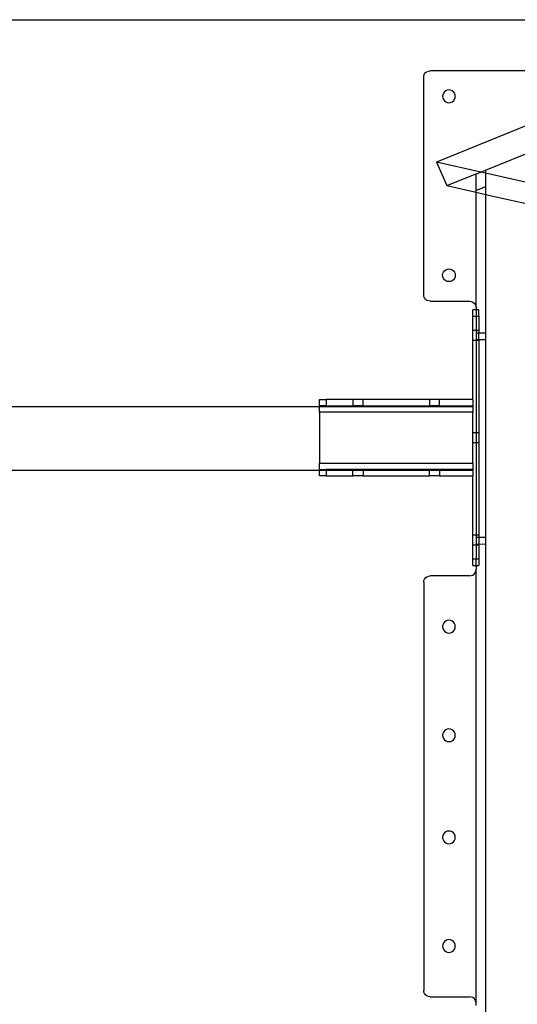
# Model space of a CAD drawing. Extents: x -43 to 49, y -51 to 51.
# Drawn here: x 29 to 39, y -40 to -21 of the extents above; entities that cross this region are included whole.
import ezdxf

# ---------------------------------------------------------------- set-up
doc = ezdxf.new("R2010")
doc.units = 0
doc.header["$MEASUREMENT"] = 0
doc.layers.get('0').update_dxf_attribs({"linetype": 'CONTINUOUS'})

msp = doc.modelspace()

# ---------------------------------------------------------------- linework, layer by layer
for p, q in [((-29.09, -20.768), (48.89, -20.768)), ((37.401, -21.772), (37.434, -21.768)), ((43.684, -21.768), (37.434, -21.768)), ((37.309, -21.893), (37.313, -21.86)), ((37.309, -26.15), (37.309, -21.893)), ((37.313, -21.86), (37.325, -21.83)), ((37.325, -21.83), (37.345, -21.804)), ((37.345, -21.804), (37.371, -21.785)), ((37.371, -21.785), (37.401, -21.772)), ((41.609, -21.916), (37.559, -23.553)), ((37.77, -22.147), (37.74, -22.16)), ((37.802, -22.143), (37.77, -22.147)), ((37.835, -22.147), (37.802, -22.143)), ((37.865, -22.16), (37.835, -22.147)), ((37.682, -22.235), (37.677, -22.268)), ((37.677, -22.268), (37.682, -22.3)), ((37.694, -22.205), (37.682, -22.235)), ((37.682, -22.3), (37.694, -22.33)), ((37.714, -22.179), (37.694, -22.205)), ((37.694, -22.33), (37.714, -22.356)), ((37.74, -22.16), (37.714, -22.179)), ((37.891, -22.179), (37.865, -22.16)), ((37.911, -22.205), (37.891, -22.179)), ((37.891, -22.356), (37.911, -22.33)), ((37.923, -22.235), (37.911, -22.205)), ((37.911, -22.33), (37.923, -22.3)), ((37.927, -22.268), (37.923, -22.235)), ((37.923, -22.3), (37.927, -22.268)), ((37.714, -22.356), (37.74, -22.376)), ((37.74, -22.376), (37.77, -22.389)), ((37.77, -22.389), (37.802, -22.393)), ((37.802, -22.393), (37.835, -22.389)), ((37.835, -22.389), (37.865, -22.376)), ((37.865, -22.376), (37.891, -22.356)), ((38.521, -23.709), (41.584, -22.472)), ((37.559, -23.553), (37.764, -24.015)), ((38.425, -23.748), (37.559, -23.553)), ((37.764, -24.015), (38.334, -23.785)), ((38.334, -23.785), (38.425, -23.748)), ((38.334, -24.113), (38.334, -23.785)), ((38.425, -23.748), (38.521, -23.709)), ((38.521, -23.77), (38.425, -23.748)), ((38.521, -23.709), (38.521, -23.77)), ((38.521, -23.77), (38.521, -24.038)), ((41.584, -24.461), (38.521, -23.77)), ((37.764, -24.015), (38.334, -24.144)), ((38.521, -24.038), (38.334, -24.113)), ((38.521, -24.038), (38.521, -24.186)), ((38.334, -24.144), (38.334, -24.113)), ((38.334, -24.144), (38.521, -24.186)), ((38.334, -26.4), (38.334, -24.144)), ((38.521, -24.186), (41.584, -24.878)), ((38.521, -24.186), (38.521, -26.893)), ((37.677, -25.768), (37.682, -25.735)), ((37.682, -25.8), (37.677, -25.768)), ((37.682, -25.735), (37.694, -25.705)), ((37.694, -25.83), (37.682, -25.8)), ((37.694, -25.705), (37.714, -25.679)), ((37.714, -25.679), (37.74, -25.66)), ((37.74, -25.66), (37.77, -25.647)), ((37.77, -25.647), (37.802, -25.643)), ((37.802, -25.643), (37.835, -25.647)), ((37.835, -25.647), (37.865, -25.66)), ((37.865, -25.66), (37.891, -25.679)), ((37.891, -25.679), (37.911, -25.705)), ((37.911, -25.705), (37.923, -25.735)), ((37.923, -25.8), (37.911, -25.83)), ((37.923, -25.735), (37.927, -25.768)), ((37.927, -25.768), (37.923, -25.8)), ((37.714, -25.856), (37.694, -25.83)), ((37.74, -25.876), (37.714, -25.856)), ((37.77, -25.889), (37.74, -25.876)), ((37.802, -25.893), (37.77, -25.889)), ((37.835, -25.889), (37.802, -25.893)), ((37.865, -25.876), (37.835, -25.889)), ((37.891, -25.856), (37.865, -25.876)), ((37.911, -25.83), (37.891, -25.856)), ((37.313, -26.183), (37.309, -26.15)), ((37.325, -26.213), (37.313, -26.183)), ((37.345, -26.239), (37.325, -26.213)), ((37.371, -26.259), (37.345, -26.239)), ((37.401, -26.271), (37.371, -26.259)), ((37.434, -26.275), (37.401, -26.271)), ((37.434, -26.275), (38.209, -26.275)), ((38.209, -26.275), (38.241, -26.28)), ((38.241, -26.28), (38.271, -26.292)), ((38.271, -26.292), (38.297, -26.312)), ((38.297, -26.312), (38.317, -26.338)), ((38.317, -26.338), (38.329, -26.368)), ((38.329, -26.368), (38.334, -26.4)), ((38.271, -26.57), (38.271, -26.445)), ((38.334, -26.445), (38.271, -26.445)), ((38.271, -26.57), (38.334, -26.57)), ((38.271, -26.845), (38.271, -26.57)), ((38.334, -26.4), (38.334, -26.445)), ((38.39, -26.445), (38.334, -26.445)), ((38.334, -26.445), (38.334, -26.57)), ((38.334, -26.57), (38.39, -26.57)), ((38.334, -26.57), (38.334, -26.845)), ((38.39, -26.57), (38.39, -26.445)), ((38.39, -26.57), (38.39, -26.845)), ((38.271, -26.845), (38.334, -26.845)), ((38.271, -27.046), (38.271, -26.845)), ((38.334, -26.845), (38.39, -26.845)), ((38.334, -26.845), (38.334, -26.893)), ((38.334, -26.893), (38.39, -26.893)), ((38.334, -26.893), (38.334, -27.033)), ((38.39, -26.845), (38.39, -26.893)), ((38.39, -26.893), (38.521, -26.893)), ((38.39, -27.032), (38.39, -26.893)), ((38.521, -26.893), (38.521, -27.033)), ((38.334, -27.046), (38.271, -27.046)), ((38.271, -28.201), (38.271, -27.046)), ((38.39, -27.032), (38.334, -27.033)), ((38.334, -27.033), (38.334, -27.046)), ((38.39, -27.046), (38.334, -27.046)), ((38.334, -27.046), (38.334, -28.845)), ((38.521, -27.033), (38.39, -27.032)), ((38.39, -27.032), (38.39, -27.046)), ((38.39, -27.046), (38.39, -28.845)), ((38.521, -27.033), (38.521, -30.893)), ((35.271, -28.201), (35.396, -28.201)), ((35.271, -28.32), (35.271, -28.201)), ((35.396, -28.201), (35.396, -28.32)), ((35.92, -28.201), (35.396, -28.201)), ((35.92, -28.201), (35.92, -28.32)), ((36.121, -28.201), (35.92, -28.201)), ((36.121, -28.32), (36.121, -28.201)), ((37.42, -28.201), (36.121, -28.201)), ((37.42, -28.201), (37.42, -28.32)), ((37.621, -28.201), (37.42, -28.201)), ((37.621, -28.32), (37.621, -28.201)), ((38.271, -28.201), (37.621, -28.201)), ((38.271, -28.201), (38.271, -28.32)), ((35.271, -28.342), (-15.61, -28.342)), ((35.396, -28.32), (35.271, -28.32)), ((35.271, -28.32), (35.271, -28.342)), ((38.271, -28.342), (35.271, -28.342)), ((35.271, -28.445), (35.271, -28.342)), ((38.271, -28.445), (35.271, -28.445)), ((35.271, -28.445), (35.271, -29.445)), ((35.396, -28.32), (35.92, -28.32)), ((36.121, -28.32), (35.92, -28.32)), ((36.121, -28.32), (37.42, -28.32)), ((37.621, -28.32), (37.42, -28.32)), ((37.621, -28.32), (38.271, -28.32)), ((38.271, -28.32), (38.271, -28.342)), ((38.271, -28.342), (38.271, -28.445)), ((38.271, -28.845), (38.271, -28.445)), ((38.271, -28.845), (38.334, -28.845)), ((38.271, -29.046), (38.271, -28.845)), ((38.334, -28.845), (38.39, -28.845)), ((38.334, -28.845), (38.334, -29.046)), ((38.39, -28.845), (38.39, -29.046)), ((38.334, -29.046), (38.271, -29.046)), ((38.271, -29.445), (38.271, -29.046)), ((38.39, -29.046), (38.334, -29.046)), ((38.334, -29.046), (38.334, -30.845)), ((38.39, -29.046), (38.39, -30.845)), ((35.271, -29.445), (38.271, -29.445)), ((35.271, -29.57), (35.271, -29.445)), ((38.271, -29.445), (38.271, -29.57)), ((35.271, -29.588), (-15.61, -29.588)), ((35.271, -29.57), (35.396, -29.57)), ((35.271, -29.57), (35.271, -29.588)), ((35.396, -29.588), (35.271, -29.588)), ((35.271, -29.69), (35.271, -29.588)), ((35.396, -29.57), (35.396, -29.588)), ((35.92, -29.57), (35.396, -29.57)), ((35.396, -29.588), (35.396, -29.69)), ((35.92, -29.588), (35.396, -29.588)), ((35.92, -29.588), (35.92, -29.57)), ((36.121, -29.57), (35.92, -29.57)), ((35.92, -29.69), (35.92, -29.588)), ((36.121, -29.588), (35.92, -29.588)), ((36.121, -29.57), (36.121, -29.588)), ((37.42, -29.57), (36.121, -29.57)), ((36.121, -29.588), (36.121, -29.69)), ((37.42, -29.588), (36.121, -29.588)), ((37.42, -29.588), (37.42, -29.57)), ((37.621, -29.57), (37.42, -29.57)), ((37.42, -29.69), (37.42, -29.588)), ((37.621, -29.588), (37.42, -29.588)), ((37.621, -29.57), (37.621, -29.588)), ((38.271, -29.57), (37.621, -29.57)), ((37.621, -29.588), (37.621, -29.69)), ((38.271, -29.588), (37.621, -29.588)), ((38.271, -29.57), (38.271, -29.588)), ((38.271, -29.588), (38.271, -29.69)), ((35.396, -29.69), (35.271, -29.69)), ((35.396, -29.69), (35.92, -29.69)), ((36.121, -29.69), (35.92, -29.69)), ((36.121, -29.69), (37.42, -29.69)), ((37.621, -29.69), (37.42, -29.69)), ((37.621, -29.69), (38.271, -29.69)), ((38.271, -30.845), (38.271, -29.69)), ((38.271, -30.845), (38.334, -30.845)), ((38.271, -31.046), (38.271, -30.845)), ((38.334, -30.845), (38.39, -30.845)), ((38.334, -30.845), (38.334, -30.893)), ((38.334, -30.893), (38.39, -30.893)), ((38.334, -30.893), (38.334, -31.033)), ((38.39, -30.845), (38.39, -30.893)), ((38.39, -30.893), (38.521, -30.893)), ((38.39, -30.893), (38.39, -31.032)), ((38.521, -30.893), (38.521, -31.033)), ((38.334, -31.046), (38.271, -31.046)), ((38.271, -31.32), (38.271, -31.046)), ((38.39, -31.032), (38.334, -31.033)), ((38.334, -31.033), (38.334, -31.046)), ((38.39, -31.046), (38.334, -31.046)), ((38.334, -31.046), (38.334, -31.32)), ((38.521, -31.033), (38.39, -31.032)), ((38.39, -31.046), (38.39, -31.032)), ((38.39, -31.046), (38.39, -31.32)), ((38.521, -31.033), (38.521, -40.503)), ((38.271, -31.445), (38.271, -31.32)), ((38.334, -31.32), (38.271, -31.32)), ((38.39, -31.32), (38.334, -31.32)), ((38.334, -31.445), (38.334, -31.32)), ((38.39, -31.32), (38.39, -31.445)), ((38.271, -31.445), (38.334, -31.445)), ((38.297, -31.614), (38.317, -31.588)), ((38.317, -31.588), (38.329, -31.558)), ((38.329, -31.558), (38.334, -31.525)), ((38.334, -31.445), (38.39, -31.445)), ((38.334, -31.445), (38.334, -31.525)), ((38.334, -40.01), (38.334, -31.525)), ((37.309, -31.775), (37.313, -31.743)), ((37.309, -31.775), (37.309, -39.76)), ((37.313, -31.743), (37.325, -31.713)), ((37.325, -31.713), (37.345, -31.687)), ((37.345, -31.687), (37.371, -31.667)), ((37.371, -31.667), (37.401, -31.655)), ((37.401, -31.655), (37.434, -31.65)), ((38.209, -31.65), (37.434, -31.65)), ((38.209, -31.65), (38.241, -31.646)), ((38.241, -31.646), (38.271, -31.634)), ((38.271, -31.634), (38.297, -31.614)), ((37.714, -32.554), (37.694, -32.58)), ((37.74, -32.535), (37.714, -32.554)), ((37.77, -32.522), (37.74, -32.535)), ((37.802, -32.518), (37.77, -32.522)), ((37.835, -32.522), (37.802, -32.518)), ((37.865, -32.535), (37.835, -32.522)), ((37.891, -32.554), (37.865, -32.535)), ((37.911, -32.58), (37.891, -32.554)), ((37.682, -32.61), (37.677, -32.643)), ((37.677, -32.643), (37.682, -32.675)), ((37.694, -32.58), (37.682, -32.61)), ((37.682, -32.675), (37.694, -32.705)), ((37.694, -32.705), (37.714, -32.731)), ((37.714, -32.731), (37.74, -32.751)), ((37.865, -32.751), (37.891, -32.731)), ((37.891, -32.731), (37.911, -32.705)), ((37.923, -32.61), (37.911, -32.58)), ((37.911, -32.705), (37.923, -32.675)), ((37.927, -32.643), (37.923, -32.61)), ((37.923, -32.675), (37.927, -32.643)), ((37.74, -32.751), (37.77, -32.764)), ((37.77, -32.764), (37.802, -32.768)), ((37.802, -32.768), (37.835, -32.764)), ((37.835, -32.764), (37.865, -32.751)), ((37.74, -34.66), (37.714, -34.679)), ((37.77, -34.647), (37.74, -34.66)), ((37.802, -34.643), (37.77, -34.647)), ((37.835, -34.647), (37.802, -34.643)), ((37.865, -34.66), (37.835, -34.647)), ((37.891, -34.679), (37.865, -34.66)), ((37.682, -34.735), (37.677, -34.768)), ((37.677, -34.768), (37.682, -34.8)), ((37.694, -34.705), (37.682, -34.735)), ((37.682, -34.8), (37.694, -34.83)), ((37.714, -34.679), (37.694, -34.705)), ((37.694, -34.83), (37.714, -34.856)), ((37.714, -34.856), (37.74, -34.876)), ((37.865, -34.876), (37.891, -34.856)), ((37.911, -34.705), (37.891, -34.679)), ((37.891, -34.856), (37.911, -34.83)), ((37.923, -34.735), (37.911, -34.705)), ((37.911, -34.83), (37.923, -34.8)), ((37.927, -34.768), (37.923, -34.735)), ((37.923, -34.8), (37.927, -34.768)), ((37.74, -34.876), (37.77, -34.889)), ((37.77, -34.889), (37.802, -34.893)), ((37.802, -34.893), (37.835, -34.889)), ((37.835, -34.889), (37.865, -34.876)), ((37.682, -36.735), (37.677, -36.768)), ((37.677, -36.768), (37.682, -36.8)), ((37.694, -36.705), (37.682, -36.735)), ((37.714, -36.679), (37.694, -36.705)), ((37.74, -36.66), (37.714, -36.679)), ((37.77, -36.647), (37.74, -36.66)), ((37.802, -36.643), (37.77, -36.647)), ((37.835, -36.647), (37.802, -36.643)), ((37.865, -36.66), (37.835, -36.647)), ((37.891, -36.679), (37.865, -36.66)), ((37.911, -36.705), (37.891, -36.679)), ((37.923, -36.735), (37.911, -36.705)), ((37.927, -36.768), (37.923, -36.735)), ((37.923, -36.8), (37.927, -36.768)), ((37.682, -36.8), (37.694, -36.83)), ((37.694, -36.83), (37.714, -36.856)), ((37.714, -36.856), (37.74, -36.876)), ((37.74, -36.876), (37.77, -36.889)), ((37.77, -36.889), (37.802, -36.893)), ((37.802, -36.893), (37.835, -36.889)), ((37.835, -36.889), (37.865, -36.876)), ((37.865, -36.876), (37.891, -36.856)), ((37.891, -36.856), (37.911, -36.83)), ((37.911, -36.83), (37.923, -36.8)), ((37.682, -38.86), (37.677, -38.893)), ((37.677, -38.893), (37.682, -38.925)), ((37.694, -38.83), (37.682, -38.86)), ((37.714, -38.804), (37.694, -38.83)), ((37.74, -38.785), (37.714, -38.804)), ((37.77, -38.772), (37.74, -38.785)), ((37.802, -38.768), (37.77, -38.772)), ((37.835, -38.772), (37.802, -38.768)), ((37.865, -38.785), (37.835, -38.772)), ((37.891, -38.804), (37.865, -38.785)), ((37.911, -38.83), (37.891, -38.804)), ((37.923, -38.86), (37.911, -38.83)), ((37.927, -38.893), (37.923, -38.86)), ((37.923, -38.925), (37.927, -38.893)), ((37.682, -38.925), (37.694, -38.955)), ((37.694, -38.955), (37.714, -38.981)), ((37.714, -38.981), (37.74, -39.001)), ((37.74, -39.001), (37.77, -39.014)), ((37.77, -39.014), (37.802, -39.018)), ((37.802, -39.018), (37.835, -39.014)), ((37.835, -39.014), (37.865, -39.001)), ((37.865, -39.001), (37.891, -38.981)), ((37.891, -38.981), (37.911, -38.955)), ((37.911, -38.955), (37.923, -38.925)), ((37.313, -39.793), (37.309, -39.76)), ((37.325, -39.823), (37.313, -39.793)), ((37.345, -39.849), (37.325, -39.823)), ((37.371, -39.869), (37.345, -39.849)), ((37.401, -39.881), (37.371, -39.869)), ((37.434, -39.885), (37.401, -39.881)), ((37.434, -39.885), (38.209, -39.885)), ((38.241, -39.89), (38.209, -39.885)), ((38.271, -39.902), (38.241, -39.89)), ((38.297, -39.922), (38.271, -39.902)), ((38.317, -39.948), (38.297, -39.922)), ((38.329, -39.978), (38.317, -39.948)), ((38.334, -40.01), (38.329, -39.978)), ((38.334, -40.055), (38.334, -40.01))]:
    msp.add_line(p, q)

doc.saveas('drawing.dxf')
